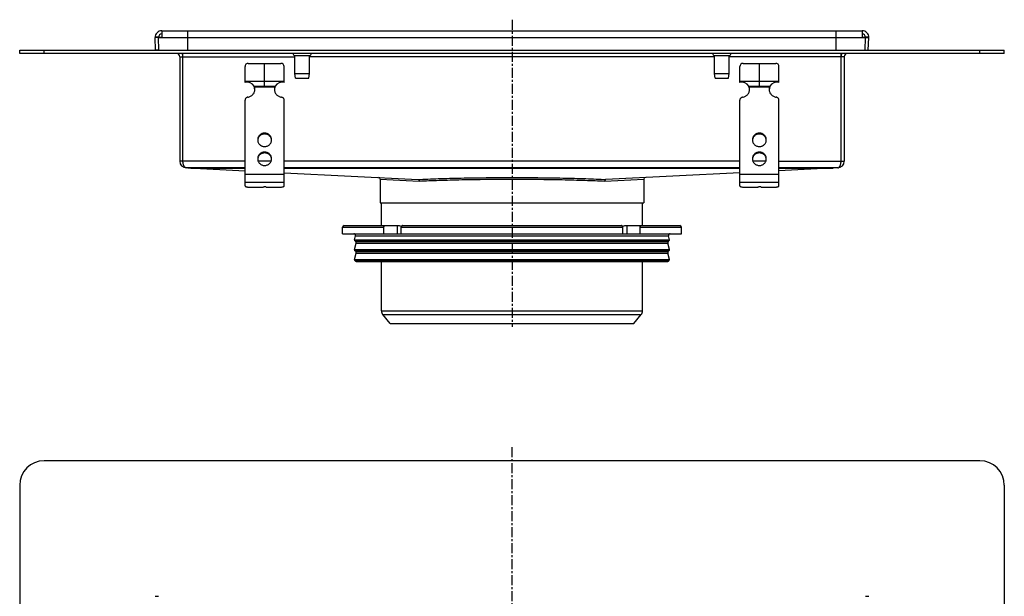
# Model space of a CAD drawing. Units: millimetres. Extents: x -755 to 530, y -637 to 246.
# Drawn here: x -81 to 522, y -109 to 244 of the extents above; entities that cross this region are included whole.
import ezdxf

# ---------------------------------------------------------------- set-up
doc = ezdxf.new("R2010")
doc.units = ezdxf.units.MM
doc.header["$LTSCALE"] = 16.335
doc.linetypes.add('CENTER', pattern=[0.6, 0.375, -0.075, 0.075, -0.075])
doc.layers.get('0').update_dxf_attribs({"linetype": 'CONTINUOUS'})
doc.layers.add('AXES', color=7, linetype='CONTINUOUS')

msp = doc.modelspace()

# ---------------------------------------------------------------- linework, layer by layer
at = {"color": 7, "linetype": 'Continuous'}
for p, q in [((6.05, 237.5), (6.05, 233.36)), ((6.05, 237.5), (435.05, 237.5)), ((22.05, 225.5), (22.05, 237.5)), ((419.05, 225.5), (419.05, 237.5)), ((435.05, 237.5), (435.05, 233.36)), ((4.05, 233.5), (2.05, 233.5)), ((2.32, 225.5), (2.05, 233.36)), ((4.32, 225.5), (4.05, 233.43)), ((4.05, 233.43), (6.05, 233.43)), ((6.05, 233.36), (4.05, 233.36)), ((435.05, 233.43), (437.05, 233.43)), ((437.05, 233.36), (435.05, 233.36)), ((436.77, 225.5), (437.05, 233.43)), ((439.05, 233.5), (437.05, 233.5)), ((438.77, 225.5), (439.05, 233.36)), ((-80.95, 223.5), (-80.95, 225.5)), ((-80.95, 225.5), (522.05, 225.5)), ((522.05, 223.5), (-80.95, 223.5)), ((4.32, 225.57), (2.32, 225.5)), ((4.32, 225.5), (22.05, 225.5)), ((19.05, 157.5), (19.05, 223.5)), ((419.05, 225.5), (436.77, 225.5)), ((422.05, 157.5), (422.05, 223.5)), ((436.78, 225.57), (438.77, 225.5)), ((522.05, 223.5), (522.05, 225.5)), ((17.05, 221.5), (17.05, 157.5)), ((59.05, 217.5), (79.05, 217.5)), ((69.05, 203.5), (69.05, 217.5)), ((362.05, 217.5), (382.05, 217.5)), ((372.05, 203.5), (372.05, 217.5)), ((424.05, 221.5), (424.05, 157.5)), ((57.05, 205.76), (57.05, 215.5)), ((81.05, 205.76), (81.05, 215.5)), ((360.05, 205.76), (360.05, 215.5)), ((384.05, 205.76), (384.05, 215.5)), ((57.05, 206.5), (81.05, 206.5)), ((360.05, 206.5), (384.05, 206.5)), ((62.57, 203.5), (75.53, 203.5)), ((62.83, 202.98), (62.83, 202.46)), ((75.27, 202.98), (75.27, 202.46)), ((365.57, 203.5), (378.53, 203.5)), ((365.83, 202.98), (365.83, 202.46)), ((378.27, 202.98), (378.27, 202.46)), ((57.05, 142.43), (57.05, 194.86)), ((81.05, 142.43), (81.05, 194.86)), ((360.05, 142.43), (360.05, 194.86)), ((384.05, 142.43), (384.05, 194.86)), ((57.05, 153.5), (21.05, 153.5)), ((22, 153.5), (57.05, 151.73)), ((360.05, 153.5), (81.05, 153.5)), ((419.1, 153.5), (384.05, 151.73)), ((420.05, 153.5), (384.05, 153.5)), ((81.05, 150.52), (163.06, 146.39)), ((139.8, 146.61), (139.8, 132.1)), ((360.05, 150.52), (278.04, 146.39)), ((301.3, 146.61), (301.3, 132.1)), ((60.05, 141.65), (68.05, 141.65)), ((65.05, 141.65), (68.8, 141.9)), ((68.05, 141.65), (68.05, 141.85)), ((70.05, 141.65), (78.05, 141.65)), ((363.05, 141.65), (371.05, 141.65)), ((368.05, 141.65), (371.8, 141.9)), ((371.05, 141.65), (371.05, 141.85)), ((373.05, 141.65), (381.05, 141.65)), ((139.8, 132.1), (301.3, 132.1)), ((117.8, 118.1), (151.42, 118.1)), ((142.07, 113.1), (142.07, 117.1)), ((152.68, 113.1), (152.68, 117.1)), ((153.39, 118.1), (287.71, 118.1)), ((288.42, 113.1), (288.42, 117.1)), ((289.67, 118.1), (323.3, 118.1)), ((299.02, 113.1), (299.02, 117.1)), ((116.8, 113.1), (324.3, 113.1)), ((507.05, -25.94), (-65.95, -25.94)), ((-80.95, -40.94), (-80.95, -613.94)), ((522.05, -40.94), (522.05, -613.94)), ((2.05, -108.93), (4.05, -108.93)), ((437.05, -108.93), (439.05, -108.93))]:
    msp.add_line(p, q, dxfattribs=at)
at = {"color": 9, "linetype": 'Continuous'}
for p, q in [((4.05, 233.43), (2.05, 233.36)), ((6.05, 233.36), (435.05, 233.36)), ((437.05, 233.43), (439.05, 233.36)), ((-65.95, 223.5), (-65.95, 225.5)), ((507.05, 223.5), (507.05, 225.5)), ((17.05, 221.5), (87.55, 221.5)), ((344.55, 221.5), (96.55, 221.5)), ((424.05, 221.5), (353.55, 221.5)), ((75.27, 202.98), (62.83, 202.98)), ((378.27, 202.98), (365.83, 202.98)), ((69.05, 174.75), (69.05, 174.23)), ((372.05, 174.75), (372.05, 174.23)), ((69.05, 163.16), (69.05, 162.64)), ((372.05, 163.16), (372.05, 162.64)), ((57.05, 157.5), (17.05, 157.5)), ((72.98, 157.5), (65.12, 157.5)), ((360.05, 157.5), (81.05, 157.5)), ((375.98, 157.5), (368.12, 157.5)), ((384.05, 157.5), (424.05, 157.5)), ((23.83, 153.4), (57.05, 153.4)), ((81.05, 153.4), (360.05, 153.4)), ((384.05, 153.4), (417.27, 153.4)), ((81.05, 149.4), (57.05, 149.4)), ((139.8, 146.61), (163.74, 145.39)), ((277.36, 145.39), (301.3, 146.61)), ((384.05, 149.4), (360.05, 149.4)), ((81.05, 144.5), (57.05, 144.5)), ((384.05, 144.5), (360.05, 144.5)), ((116.8, 117.1), (142.07, 117.1)), ((150.19, 118.1), (150.19, 113.1)), ((152.68, 117.1), (288.42, 117.1)), ((290.91, 118.1), (290.91, 113.1)), ((299.02, 117.1), (324.3, 117.1))]:
    msp.add_line(p, q, dxfattribs=at)
at = {"color": 7, "linetype": 'Continuous'}
for centre, radius, start, end in [((6.05, 233.5), 4, 90, 182), ((6.05, 233.5), 2, 90, 182), ((435.05, 233.5), 4, 358, 90), ((435.05, 233.5), 2, 358, 90), ((15.05, 221.5), 2, 0, 90), ((15.05, 221.5), 4, 0, 30.00002), ((426.05, 221.5), 4, 149.99997, 180), ((426.05, 221.5), 2, 90, 180), ((59.05, 215.5), 2, 90, 180), ((79.05, 215.5), 2, 0, 90), ((362.05, 215.5), 2, 90, 180), ((382.05, 215.5), 2, 0, 90), ((58.29, 200.91), 5, 31.10324, 104.33024), ((79.81, 200.91), 5, 75.66976, 148.89676), ((361.29, 200.91), 5, 31.10324, 104.33024), ((382.81, 200.91), 5, 75.66976, 148.89676), ((59.38, 201.58), 3.72, 22.13848, 31.06649), ((58.37, 201.55), 4.68, 0.00827, 17.72251), ((58.36, 201.03), 4.69, 6.33808, 17.70611), ((58.38, 201.04), 4.67, 3.16155, 6.32211), ((79.73, 201.55), 4.68, 162.27749, 179.99173), ((79.72, 201.04), 4.67, 173.67789, 176.83845), ((79.74, 201.03), 4.69, 162.29389, 173.66192), ((78.7, 201.58), 3.71, 148.91958, 157.87545), ((362.38, 201.58), 3.72, 22.13848, 31.06649), ((361.37, 201.55), 4.68, 0.00827, 17.72251), ((361.36, 201.03), 4.69, 6.33808, 17.70611), ((361.38, 201.04), 4.67, 3.16155, 6.32211), ((382.73, 201.55), 4.68, 162.27749, 179.99173), ((382.72, 201.04), 4.67, 173.67789, 176.83845), ((382.74, 201.03), 4.69, 162.29389, 173.66192), ((381.7, 201.58), 3.71, 148.91958, 157.87545), ((68.76, 170.13), 3.97, 172.55637, 176.2571), ((68.77, 170.13), 3.97, 171.83207, 172.55685), ((69.32, 170.13), 3.97, 7.44315, 8.16793), ((69.33, 170.13), 3.97, 3.7429, 7.44363), ((371.76, 170.13), 3.97, 172.55637, 176.2571), ((371.77, 170.13), 3.97, 171.83207, 172.55685), ((372.32, 170.13), 3.97, 7.44315, 8.16793), ((372.33, 170.13), 3.97, 3.7429, 7.44363), ((21.05, 157.5), 4, 180, 270), ((68.76, 158.54), 3.97, 172.55637, 176.2571), ((68.77, 158.54), 3.97, 171.83207, 172.55685), ((69.32, 158.54), 3.97, 7.44315, 8.16793), ((69.33, 158.54), 3.97, 3.7429, 7.44363), ((371.76, 158.54), 3.97, 172.55637, 176.2571), ((371.77, 158.54), 3.97, 171.83207, 172.55685), ((372.32, 158.54), 3.97, 7.44315, 8.16793), ((372.33, 158.54), 3.97, 3.7429, 7.44363), ((420.05, 157.5), 4, 270, 360), ((138.8, 146.61), 1, 0, 87.116), ((302.3, 146.61), 1, 92.884, 180), ((-65.95, -40.94), 15, 90, 180), ((507.05, -40.94), 15, 0, 90)]:
    msp.add_arc(centre, radius, start, end, dxfattribs=at)
for points, knots in [([(58.76, 196.78), (59.06, 196.82), (59.64, 196.95), (60.46, 197.29), (61.2, 197.77), (61.85, 198.37), (62.37, 199.08), (62.76, 199.86), (62.99, 200.69), (63.05, 201.27), (63.05, 201.56)], [0, 0, 0, 0, 0.127152, 0.253841, 0.379893, 0.505194, 0.62973, 0.753586, 0.87693, 1, 1, 1, 1]), ([(62.83, 202.46), (62.81, 202.55), (62.73, 202.9), (62.64, 203.24), (62.57, 203.5)], [0, 0, 0, 0, 0.2492, 1, 1, 1, 1]), ([(75.05, 201.56), (75.05, 201.27), (75.1, 200.69), (75.34, 199.86), (75.73, 199.08), (76.25, 198.37), (76.9, 197.77), (77.64, 197.29), (78.46, 196.95), (79.04, 196.82), (79.33, 196.78)], [0, 0, 0, 0, 0.12307, 0.246414, 0.37027, 0.494806, 0.620107, 0.746159, 0.872848, 1, 1, 1, 1]), ([(75.53, 203.5), (75.5, 203.41), (75.41, 203.07), (75.32, 202.72), (75.27, 202.46)], [0, 0, 0, 0, 0.249586, 1, 1, 1, 1]), ([(361.76, 196.78), (362.06, 196.82), (362.64, 196.95), (363.46, 197.29), (364.2, 197.77), (364.85, 198.37), (365.37, 199.08), (365.76, 199.86), (365.99, 200.69), (366.05, 201.27), (366.05, 201.56)], [0, 0, 0, 0, 0.127152, 0.253841, 0.379893, 0.505194, 0.62973, 0.753586, 0.87693, 1, 1, 1, 1]), ([(365.83, 202.46), (365.81, 202.55), (365.73, 202.9), (365.64, 203.24), (365.57, 203.5)], [0, 0, 0, 0, 0.2492, 1, 1, 1, 1]), ([(378.05, 201.56), (378.05, 201.27), (378.1, 200.69), (378.34, 199.86), (378.73, 199.08), (379.25, 198.37), (379.9, 197.77), (380.64, 197.29), (381.46, 196.95), (382.04, 196.82), (382.33, 196.78)], [0, 0, 0, 0, 0.12307, 0.246414, 0.37027, 0.494806, 0.620107, 0.746159, 0.872848, 1, 1, 1, 1]), ([(378.53, 203.5), (378.5, 203.41), (378.41, 203.07), (378.32, 202.72), (378.27, 202.46)], [0, 0, 0, 0, 0.249586, 1, 1, 1, 1]), ([(58.76, 196.78), (58.53, 196.74), (58.07, 196.6), (57.6, 196.23), (57.32, 195.85), (57.16, 195.54), (57.07, 195.21), (57.05, 194.98), (57.05, 194.86)], [0, 0, 0, 0, 0.253384, 0.504233, 0.629012, 0.753101, 0.876699, 1, 1, 1, 1]), ([(81.05, 194.86), (81.05, 194.98), (81.03, 195.21), (80.93, 195.54), (80.78, 195.85), (80.5, 196.23), (80.03, 196.6), (79.57, 196.74), (79.33, 196.78)], [0, 0, 0, 0, 0.123301, 0.246899, 0.370988, 0.495767, 0.746616, 1, 1, 1, 1]), ([(361.76, 196.78), (361.53, 196.74), (361.07, 196.6), (360.6, 196.23), (360.32, 195.85), (360.16, 195.54), (360.07, 195.21), (360.05, 194.98), (360.05, 194.86)], [0, 0, 0, 0, 0.253384, 0.504233, 0.629012, 0.753101, 0.876699, 1, 1, 1, 1]), ([(384.05, 194.86), (384.05, 194.98), (384.03, 195.21), (383.93, 195.54), (383.78, 195.85), (383.5, 196.23), (383.03, 196.6), (382.57, 196.74), (382.33, 196.78)], [0, 0, 0, 0, 0.123301, 0.246899, 0.370988, 0.495767, 0.746616, 1, 1, 1, 1]), ([(69.05, 174.75), (68.77, 174.75), (68.21, 174.7), (67.41, 174.46), (66.67, 174.08), (66.03, 173.57), (65.49, 172.94), (65.1, 172.23), (64.85, 171.45), (64.8, 170.91), (64.8, 170.65)], [0, 0, 0, 0, 0.12712, 0.253912, 0.380121, 0.505552, 0.630138, 0.753938, 0.877133, 1, 1, 1, 1]), ([(64.8, 170.65), (64.8, 170.38), (64.85, 169.84), (65.1, 169.06), (65.49, 168.35), (66.03, 167.72), (66.67, 167.21), (67.41, 166.83), (68.21, 166.59), (68.77, 166.54), (69.05, 166.54)], [0, 0, 0, 0, 0.122867, 0.246062, 0.369862, 0.494448, 0.619879, 0.746088, 0.87288, 1, 1, 1, 1]), ([(69.05, 174.23), (68.79, 174.23), (68.29, 174.19), (67.55, 173.99), (66.86, 173.67), (66.24, 173.24), (65.71, 172.71), (65.29, 172.09), (64.99, 171.42), (64.87, 170.93), (64.84, 170.69)], [0, 0, 0, 0, 0.126915, 0.253557, 0.379705, 0.505179, 0.629892, 0.753849, 0.877156, 1, 1, 1, 1]), ([(73.3, 170.65), (73.3, 170.91), (73.24, 171.45), (73, 172.23), (72.6, 172.94), (72.07, 173.57), (71.42, 174.08), (70.68, 174.46), (69.88, 174.7), (69.33, 174.75), (69.05, 174.75)], [0, 0, 0, 0, 0.122867, 0.246062, 0.369862, 0.494448, 0.619879, 0.746088, 0.87288, 1, 1, 1, 1]), ([(73.26, 170.69), (73.22, 170.93), (73.11, 171.42), (72.81, 172.09), (72.38, 172.71), (71.85, 173.24), (71.23, 173.67), (70.55, 173.99), (69.81, 174.19), (69.3, 174.23), (69.05, 174.23)], [0, 0, 0, 0, 0.122844, 0.246151, 0.370108, 0.494821, 0.620295, 0.746443, 0.873085, 1, 1, 1, 1]), ([(69.05, 166.54), (69.33, 166.54), (69.88, 166.59), (70.68, 166.83), (71.42, 167.21), (72.07, 167.72), (72.6, 168.35), (73, 169.06), (73.24, 169.84), (73.3, 170.38), (73.3, 170.65)], [0, 0, 0, 0, 0.12712, 0.253912, 0.380121, 0.505552, 0.630138, 0.753938, 0.877133, 1, 1, 1, 1]), ([(372.05, 174.75), (371.77, 174.75), (371.21, 174.7), (370.41, 174.46), (369.67, 174.08), (369.03, 173.57), (368.49, 172.94), (368.1, 172.23), (367.85, 171.45), (367.8, 170.91), (367.8, 170.65)], [0, 0, 0, 0, 0.12712, 0.253912, 0.380121, 0.505552, 0.630138, 0.753938, 0.877133, 1, 1, 1, 1]), ([(367.8, 170.65), (367.8, 170.38), (367.85, 169.84), (368.1, 169.06), (368.49, 168.35), (369.03, 167.72), (369.67, 167.21), (370.41, 166.83), (371.21, 166.59), (371.77, 166.54), (372.05, 166.54)], [0, 0, 0, 0, 0.122867, 0.246062, 0.369862, 0.494448, 0.619879, 0.746088, 0.87288, 1, 1, 1, 1]), ([(372.05, 174.23), (371.79, 174.23), (371.29, 174.19), (370.55, 173.99), (369.86, 173.67), (369.24, 173.24), (368.71, 172.71), (368.29, 172.09), (367.99, 171.42), (367.87, 170.93), (367.84, 170.69)], [0, 0, 0, 0, 0.126915, 0.253557, 0.379705, 0.505179, 0.629892, 0.753849, 0.877156, 1, 1, 1, 1]), ([(376.3, 170.65), (376.3, 170.91), (376.24, 171.45), (376, 172.23), (375.6, 172.94), (375.07, 173.57), (374.42, 174.08), (373.68, 174.46), (372.88, 174.7), (372.33, 174.75), (372.05, 174.75)], [0, 0, 0, 0, 0.122867, 0.246062, 0.369862, 0.494448, 0.619879, 0.746088, 0.87288, 1, 1, 1, 1]), ([(376.26, 170.69), (376.22, 170.93), (376.11, 171.42), (375.81, 172.09), (375.38, 172.71), (374.85, 173.24), (374.23, 173.67), (373.55, 173.99), (372.81, 174.19), (372.3, 174.23), (372.05, 174.23)], [0, 0, 0, 0, 0.122844, 0.246151, 0.370108, 0.494821, 0.620295, 0.746443, 0.873085, 1, 1, 1, 1]), ([(372.05, 166.54), (372.33, 166.54), (372.88, 166.59), (373.68, 166.83), (374.42, 167.21), (375.07, 167.72), (375.6, 168.35), (376, 169.06), (376.24, 169.84), (376.3, 170.38), (376.3, 170.65)], [0, 0, 0, 0, 0.12712, 0.253912, 0.380121, 0.505552, 0.630138, 0.753938, 0.877133, 1, 1, 1, 1]), ([(69.05, 163.16), (68.77, 163.16), (68.21, 163.11), (67.41, 162.87), (66.67, 162.49), (66.03, 161.98), (65.49, 161.35), (65.1, 160.64), (64.85, 159.86), (64.8, 159.32), (64.8, 159.05)], [0, 0, 0, 0, 0.12712, 0.253912, 0.380121, 0.505552, 0.630138, 0.753938, 0.877133, 1, 1, 1, 1]), ([(73.3, 159.05), (73.3, 159.32), (73.24, 159.86), (73, 160.64), (72.6, 161.35), (72.07, 161.98), (71.42, 162.49), (70.68, 162.87), (69.88, 163.11), (69.33, 163.16), (69.05, 163.16)], [0, 0, 0, 0, 0.122867, 0.246062, 0.369862, 0.494448, 0.619879, 0.746088, 0.87288, 1, 1, 1, 1]), ([(372.05, 163.16), (371.77, 163.16), (371.21, 163.11), (370.41, 162.87), (369.67, 162.49), (369.03, 161.98), (368.49, 161.35), (368.1, 160.64), (367.85, 159.86), (367.8, 159.32), (367.8, 159.05)], [0, 0, 0, 0, 0.12712, 0.253912, 0.380121, 0.505552, 0.630138, 0.753938, 0.877133, 1, 1, 1, 1]), ([(376.3, 159.05), (376.3, 159.32), (376.24, 159.86), (376, 160.64), (375.6, 161.35), (375.07, 161.98), (374.42, 162.49), (373.68, 162.87), (372.88, 163.11), (372.33, 163.16), (372.05, 163.16)], [0, 0, 0, 0, 0.122867, 0.246062, 0.369862, 0.494448, 0.619879, 0.746088, 0.87288, 1, 1, 1, 1]), ([(21.05, 153.5), (20.99, 153.5), (20.86, 153.51), (20.67, 153.56), (20.49, 153.65), (20.31, 153.77), (20.14, 153.93), (19.97, 154.12), (19.81, 154.34), (19.67, 154.59), (19.53, 154.88), (19.36, 155.31), (19.2, 155.91), (19.08, 156.68), (19.05, 157.22), (19.05, 157.5)], [0, 0, 0, 0, 0.038567, 0.078179, 0.119797, 0.164237, 0.212141, 0.263987, 0.320096, 0.380642, 0.445662, 0.51506, 0.665815, 0.829372, 1, 1, 1, 1]), ([(64.8, 159.05), (64.8, 158.79), (64.85, 158.25), (65.1, 157.47), (65.49, 156.76), (66.03, 156.13), (66.67, 155.62), (67.41, 155.24), (68.21, 155), (68.77, 154.95), (69.05, 154.95)], [0, 0, 0, 0, 0.122867, 0.246062, 0.369862, 0.494448, 0.619879, 0.746088, 0.87288, 1, 1, 1, 1]), ([(69.05, 162.64), (68.79, 162.64), (68.29, 162.6), (67.55, 162.4), (66.86, 162.08), (66.24, 161.65), (65.71, 161.12), (65.29, 160.5), (64.99, 159.82), (64.87, 159.34), (64.84, 159.1)], [0, 0, 0, 0, 0.126915, 0.253557, 0.379705, 0.505179, 0.629892, 0.753849, 0.877156, 1, 1, 1, 1]), ([(73.26, 159.1), (73.22, 159.34), (73.11, 159.82), (72.81, 160.5), (72.38, 161.12), (71.85, 161.65), (71.23, 162.08), (70.55, 162.4), (69.81, 162.6), (69.3, 162.64), (69.05, 162.64)], [0, 0, 0, 0, 0.122844, 0.246151, 0.370108, 0.494821, 0.620295, 0.746443, 0.873085, 1, 1, 1, 1]), ([(69.05, 154.95), (69.33, 154.95), (69.88, 155), (70.68, 155.24), (71.42, 155.62), (72.07, 156.13), (72.6, 156.76), (73, 157.47), (73.24, 158.25), (73.3, 158.79), (73.3, 159.05)], [0, 0, 0, 0, 0.12712, 0.253912, 0.380121, 0.505552, 0.630138, 0.753938, 0.877133, 1, 1, 1, 1]), ([(367.8, 159.05), (367.8, 158.79), (367.85, 158.25), (368.1, 157.47), (368.49, 156.76), (369.03, 156.13), (369.67, 155.62), (370.41, 155.24), (371.21, 155), (371.77, 154.95), (372.05, 154.95)], [0, 0, 0, 0, 0.122867, 0.246062, 0.369862, 0.494448, 0.619879, 0.746088, 0.87288, 1, 1, 1, 1]), ([(372.05, 162.64), (371.79, 162.64), (371.29, 162.6), (370.55, 162.4), (369.86, 162.08), (369.24, 161.65), (368.71, 161.12), (368.29, 160.5), (367.99, 159.82), (367.87, 159.34), (367.84, 159.1)], [0, 0, 0, 0, 0.126915, 0.253557, 0.379705, 0.505179, 0.629892, 0.753849, 0.877156, 1, 1, 1, 1]), ([(376.26, 159.1), (376.22, 159.34), (376.11, 159.82), (375.81, 160.5), (375.38, 161.12), (374.85, 161.65), (374.23, 162.08), (373.55, 162.4), (372.81, 162.6), (372.3, 162.64), (372.05, 162.64)], [0, 0, 0, 0, 0.122844, 0.246151, 0.370108, 0.494821, 0.620295, 0.746443, 0.873085, 1, 1, 1, 1]), ([(372.05, 154.95), (372.33, 154.95), (372.88, 155), (373.68, 155.24), (374.42, 155.62), (375.07, 156.13), (375.6, 156.76), (376, 157.47), (376.24, 158.25), (376.3, 158.79), (376.3, 159.05)], [0, 0, 0, 0, 0.12712, 0.253912, 0.380121, 0.505552, 0.630138, 0.753938, 0.877133, 1, 1, 1, 1]), ([(420.05, 153.5), (420.11, 153.5), (420.24, 153.51), (420.42, 153.56), (420.61, 153.65), (420.79, 153.77), (420.96, 153.93), (421.13, 154.12), (421.28, 154.34), (421.43, 154.59), (421.57, 154.88), (421.73, 155.31), (421.9, 155.91), (422.02, 156.68), (422.05, 157.22), (422.05, 157.5)], [0, 0, 0, 0, 0.038567, 0.078179, 0.119797, 0.164237, 0.212141, 0.263987, 0.320096, 0.380642, 0.445662, 0.51506, 0.665815, 0.829372, 1, 1, 1, 1]), ([(163.06, 146.39), (163.1, 146.39), (163.19, 146.37), (163.32, 146.31), (163.44, 146.21), (163.54, 146.08), (163.63, 145.93), (163.71, 145.7), (163.74, 145.52), (163.74, 145.39)], [0, 0, 0, 0, 0.103, 0.21024, 0.324302, 0.446443, 0.57662, 0.713728, 1, 1, 1, 1]), ([(278.04, 146.39), (277.99, 146.39), (277.9, 146.37), (277.77, 146.31), (277.65, 146.21), (277.55, 146.08), (277.47, 145.93), (277.39, 145.7), (277.36, 145.52), (277.36, 145.39)], [0, 0, 0, 0, 0.103, 0.21024, 0.324302, 0.446443, 0.57662, 0.713728, 1, 1, 1, 1]), ([(57.05, 142.43), (57.05, 142.4), (57.06, 142.35), (57.11, 142.27), (57.18, 142.19), (57.28, 142.12), (57.41, 142.05), (57.62, 141.96), (57.95, 141.86), (58.4, 141.77), (58.91, 141.7), (59.47, 141.66), (59.85, 141.65), (60.05, 141.65)], [0, 0, 0, 0, 0.023994, 0.050919, 0.08279, 0.120716, 0.165174, 0.216256, 0.337466, 0.481463, 0.643697, 0.818596, 1, 1, 1, 1]), ([(68.05, 141.65), (68.05, 141.66), (68.06, 141.7), (68.1, 141.74), (68.17, 141.77), (68.25, 141.81), (68.36, 141.84), (68.48, 141.86), (68.62, 141.88), (68.71, 141.89), (68.76, 141.9)], [0, 0, 0, 0, 0.054692, 0.12483, 0.217422, 0.33398, 0.473421, 0.633265, 0.810126, 1, 1, 1, 1]), ([(70.05, 141.65), (70.05, 141.66), (70.04, 141.68), (70.02, 141.71), (69.99, 141.74), (69.92, 141.78), (69.81, 141.82), (69.65, 141.86), (69.46, 141.89), (69.25, 141.91), (69.02, 141.91), (68.87, 141.91), (68.8, 141.9)], [0, 0, 0, 0, 0.022726, 0.049076, 0.081307, 0.120466, 0.220291, 0.346952, 0.495448, 0.659046, 0.829965, 1, 1, 1, 1]), ([(78.05, 141.65), (78.24, 141.65), (78.63, 141.66), (79.18, 141.7), (79.7, 141.77), (80.15, 141.86), (80.47, 141.96), (80.69, 142.05), (80.82, 142.12), (80.92, 142.19), (80.99, 142.27), (81.04, 142.35), (81.05, 142.4), (81.05, 142.43)], [0, 0, 0, 0, 0.181404, 0.356303, 0.518537, 0.662534, 0.783744, 0.834826, 0.879284, 0.91721, 0.949081, 0.976006, 1, 1, 1, 1]), ([(360.05, 142.43), (360.05, 142.4), (360.06, 142.35), (360.11, 142.27), (360.18, 142.19), (360.28, 142.12), (360.41, 142.05), (360.62, 141.96), (360.95, 141.86), (361.4, 141.77), (361.91, 141.7), (362.47, 141.66), (362.85, 141.65), (363.05, 141.65)], [0, 0, 0, 0, 0.023994, 0.050919, 0.08279, 0.120716, 0.165174, 0.216256, 0.337466, 0.481463, 0.643697, 0.818596, 1, 1, 1, 1]), ([(371.05, 141.65), (371.05, 141.66), (371.06, 141.7), (371.1, 141.74), (371.17, 141.77), (371.25, 141.81), (371.36, 141.84), (371.48, 141.86), (371.62, 141.88), (371.71, 141.89), (371.76, 141.9)], [0, 0, 0, 0, 0.054692, 0.12483, 0.217422, 0.33398, 0.473421, 0.633265, 0.810126, 1, 1, 1, 1]), ([(373.05, 141.65), (373.05, 141.66), (373.04, 141.68), (373.02, 141.71), (372.99, 141.74), (372.92, 141.78), (372.81, 141.82), (372.65, 141.86), (372.46, 141.89), (372.25, 141.91), (372.02, 141.91), (371.87, 141.91), (371.8, 141.9)], [0, 0, 0, 0, 0.022726, 0.049076, 0.081307, 0.120466, 0.220291, 0.346952, 0.495448, 0.659046, 0.829965, 1, 1, 1, 1]), ([(381.05, 141.65), (381.24, 141.65), (381.63, 141.66), (382.18, 141.7), (382.7, 141.77), (383.15, 141.86), (383.47, 141.96), (383.69, 142.05), (383.82, 142.12), (383.92, 142.19), (383.99, 142.27), (384.04, 142.35), (384.05, 142.4), (384.05, 142.43)], [0, 0, 0, 0, 0.181404, 0.356303, 0.518537, 0.662534, 0.783744, 0.834826, 0.879284, 0.91721, 0.949081, 0.976006, 1, 1, 1, 1]), ([(142.07, 117.1), (142.07, 117.23), (142.11, 117.48), (142.26, 117.8), (142.46, 118), (142.64, 118.08), (142.74, 118.1), (142.78, 118.1)], [0, 0, 0, 0, 0.287505, 0.554327, 0.789007, 0.896384, 1, 1, 1, 1]), ([(151.42, 118.1), (151.66, 118.1), (152.15, 118.02), (152.6, 117.81), (152.82, 117.68)], [0, 0, 0, 0, 0.484075, 1, 1, 1, 1]), ([(153.39, 118.1), (153.34, 118.1), (153.25, 118.08), (153.06, 118), (152.86, 117.8), (152.72, 117.48), (152.68, 117.23), (152.68, 117.1)], [0, 0, 0, 0, 0.103616, 0.210993, 0.445673, 0.712495, 1, 1, 1, 1]), ([(288.42, 117.1), (288.42, 117.23), (288.38, 117.48), (288.23, 117.8), (288.03, 118), (287.85, 118.08), (287.75, 118.1), (287.71, 118.1)], [0, 0, 0, 0, 0.287505, 0.554327, 0.789007, 0.896384, 1, 1, 1, 1]), ([(288.28, 117.68), (288.5, 117.81), (288.95, 118.02), (289.44, 118.1), (289.67, 118.1)], [0, 0, 0, 0, 0.515925, 1, 1, 1, 1]), ([(298.31, 118.1), (298.36, 118.1), (298.45, 118.08), (298.64, 118), (298.84, 117.8), (298.99, 117.48), (299.02, 117.23), (299.02, 117.1)], [0, 0, 0, 0, 0.103616, 0.210993, 0.445673, 0.712495, 1, 1, 1, 1])]:
    msp.add_open_spline(points, degree=3, knots=knots, dxfattribs=at)
at = {"color": 9, "linetype": 'Continuous'}
for points, knots in [([(163.06, 146.39), (165.03, 146.49), (169.15, 146.67), (175.55, 146.9), (182.37, 147.1), (189.56, 147.27), (197.05, 147.4), (204.76, 147.5), (212.61, 147.56), (217.9, 147.57), (220.55, 147.57)], [0, 0, 0, 0, 0.10319, 0.214876, 0.334006, 0.459454, 0.590033, 0.724506, 0.861595, 1, 1, 1, 1]), ([(163.74, 145.39), (165.69, 145.49), (169.75, 145.67), (176.08, 145.9), (182.82, 146.1), (189.93, 146.27), (197.32, 146.4), (204.94, 146.5), (212.71, 146.56), (217.93, 146.57), (220.55, 146.57)], [0, 0, 0, 0, 0.103166, 0.214836, 0.333959, 0.459407, 0.589993, 0.724476, 0.86158, 1, 1, 1, 1]), ([(220.55, 147.57), (223.2, 147.57), (228.48, 147.56), (236.34, 147.5), (244.05, 147.4), (251.53, 147.27), (258.72, 147.1), (265.55, 146.9), (271.95, 146.67), (276.06, 146.49), (278.04, 146.39)], [0, 0, 0, 0, 0.138405, 0.275494, 0.409967, 0.540546, 0.665994, 0.785124, 0.89681, 1, 1, 1, 1]), ([(220.55, 146.57), (223.17, 146.57), (228.39, 146.56), (236.16, 146.5), (243.77, 146.4), (251.17, 146.27), (258.28, 146.1), (265.02, 145.9), (271.34, 145.67), (275.41, 145.49), (277.36, 145.39)], [0, 0, 0, 0, 0.13842, 0.275524, 0.410007, 0.540593, 0.666041, 0.785164, 0.896834, 1, 1, 1, 1])]:
    msp.add_open_spline(points, degree=3, knots=knots, dxfattribs=at)
at = {"layer": 'AXES', "color": 7, "linetype": 'CENTER'}
for p, q in [((220.55, 244.24), (220.55, 56.1)), ((220.55, -327.44), (220.55, -17.63))]:
    msp.add_line(p, q, dxfattribs=at)
at = {"layer": 'AXES', "color": 7, "linetype": 'Continuous'}
for p, q in [((87.55, 211.33), (87.55, 222.25)), ((87.55, 222.25), (96.55, 222.25)), ((96.55, 211.33), (96.55, 222.25)), ((344.55, 222.25), (353.55, 222.25)), ((344.55, 211.33), (344.55, 222.25)), ((353.55, 211.33), (353.55, 222.25)), ((88.05, 208.5), (87.55, 211.33)), ((87.55, 211.33), (96.55, 211.33)), ((96.05, 208.5), (96.55, 211.33)), ((344.55, 211.33), (353.55, 211.33)), ((345.05, 208.5), (344.55, 211.33)), ((353.05, 208.5), (353.55, 211.33)), ((88.05, 208.5), (96.05, 208.5)), ((345.05, 208.5), (353.05, 208.5)), ((140.55, 118.1), (140.55, 132.1)), ((300.55, 118.1), (300.55, 132.1)), ((116.8, 113.1), (116.8, 117.1)), ((117.85, 118.1), (142.78, 118.1)), ((298.31, 118.1), (323.3, 118.1)), ((324.3, 113.1), (324.3, 117.1)), ((124.07, 109.43), (124.71, 111.84)), ((124.85, 108.29), (124.19, 108.94)), ((316.25, 108.29), (316.9, 108.94)), ((317.03, 109.43), (316.39, 111.84)), ((124.07, 103.43), (125.11, 107.32)), ((124.85, 102.29), (124.19, 102.94)), ((317.03, 103.43), (315.99, 107.32)), ((316.25, 102.29), (316.9, 102.94)), ((124.07, 97.43), (125.11, 101.32)), ((124.75, 96.39), (124.19, 96.94)), ((317.03, 97.43), (315.99, 101.32)), ((316.35, 96.39), (316.9, 96.94)), ((125.46, 96.1), (315.64, 96.1)), ((140.55, 65.87), (140.55, 96.1)), ((300.55, 65.87), (300.55, 96.1)), ((146, 58.1), (141.37, 63.62)), ((295.09, 58.1), (299.73, 63.62)), ((146, 58.1), (295.09, 58.1))]:
    msp.add_line(p, q, dxfattribs=at)
at = {"layer": 'AXES', "color": 9, "linetype": 'Continuous'}
for p, q in [((124.07, 109.43), (317.03, 109.43)), ((124.19, 108.94), (316.9, 108.94)), ((124.71, 111.84), (316.39, 111.84)), ((124.07, 103.43), (317.03, 103.43)), ((124.19, 102.94), (316.9, 102.94)), ((124.85, 108.29), (316.25, 108.29)), ((125.11, 107.32), (315.99, 107.32)), ((124.07, 97.43), (317.03, 97.43)), ((124.19, 96.94), (316.9, 96.94)), ((124.85, 102.29), (316.25, 102.29)), ((125.11, 101.32), (315.99, 101.32)), ((124.75, 96.39), (316.35, 96.39)), ((140.55, 65.87), (300.55, 65.87)), ((141.37, 63.62), (299.73, 63.62))]:
    msp.add_line(p, q, dxfattribs=at)
at = {"layer": 'AXES', "color": 7, "linetype": 'Continuous'}
for centre, radius, start, end in [((87.55, 223.25), 1, 165.51801, 270), ((96.55, 223.25), 1, 270, 14.48199), ((344.55, 223.25), 1, 165.51801, 270), ((353.55, 223.25), 1, 270, 14.48199), ((117.8, 117.1), 1, 90, 180), ((323.3, 117.1), 1, 0, 90), ((123.75, 112.1), 1, 345, 90), ((124.55, 109.3), 0.5, 165, 225), ((317.35, 112.1), 1, 90, 195), ((316.55, 109.3), 0.5, 315, 15), ((124.55, 103.3), 0.5, 165, 225), ((124.14, 107.58), 1, 345, 45), ((316.95, 107.58), 1, 135, 195), ((316.55, 103.3), 0.5, 315, 15), ((124.55, 97.3), 0.5, 165, 225), ((124.14, 101.58), 1, 345, 45), ((316.95, 101.58), 1, 135, 195), ((316.55, 97.3), 0.5, 315, 15), ((125.46, 97.1), 1, 225, 270), ((315.64, 97.1), 1, 270, 315), ((144.05, 65.87), 3.5, 180, 220), ((297.05, 65.87), 3.5, 320, 360)]:
    msp.add_arc(centre, radius, start, end, dxfattribs=at)

doc.saveas('drawing.dxf')
